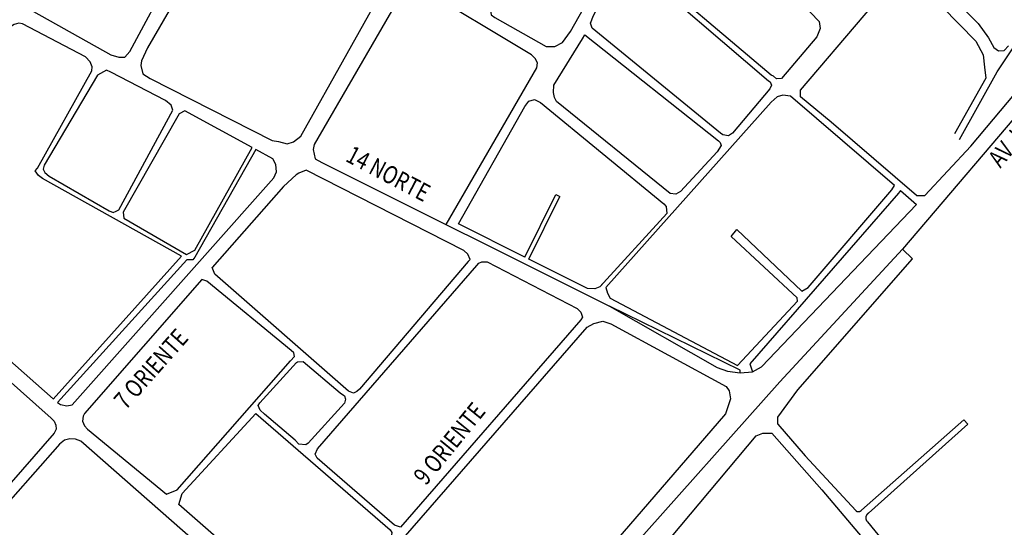
# Model space of a CAD drawing. Units: millimetres. Extents: x -4718 to 4531, y -5286 to 2339.
# Drawn here: x 79 to 522, y 266 to 495 of the extents above; entities that cross this region are included whole.
import ezdxf

# ---------------------------------------------------------------- set-up
doc = ezdxf.new("R2010")
doc.units = ezdxf.units.MM
for name, color, linetype in [('HOR-HOR', 255, 'Continuous'), ('HOR-TIE', 255, 'Continuous'), ('NOM-LOCALIDAD', 7, 'Continuous'), ('TIE-HOR', 15, 'Continuous')]:
    doc.layers.add(name, color=color, linetype=linetype)
doc.styles.add('ROMANS', font='romans.shx', dxfattribs={"width": 0.8, "height": 8})

msp = doc.modelspace()

# ---------------------------------------------------------------- linework, layer by layer
at = {"layer": 'HOR-HOR', "color": 9}
for points in [[(177.95, 554.07), (136.24, 482.09), (133.58, 476.16)], [(315.75, 482.71), (319.72, 482.63), (323.22, 484.52), (326.71, 489.47), (361.81, 551.42)], [(336.52, 490.99), (335.8, 493.12), (337.06, 496.58), (349.19, 519.45), (350.71, 521.29), (352.8, 521.4)], [(52.33, 516.79), (119.83, 478.87), (123.34, 477.92), (126.13, 477.83), (128.36, 480.38)], [(128.36, 480.38), (147.12, 515.37)], [(205.27, 442.27), (247.01, 516.93)], [(430.39, 460.01), (430.39, 463.04), (459.05, 496.67), (475.87, 516.25), (478.89, 516.25)], [(478.89, 516.25), (509.32, 485.1), (512.53, 478.87), (513.24, 473.36), (513.77, 468.37)], [(257.27, 510.09), (255.8, 510.74), (253.87, 510.58), (252.09, 509.1), (211.38, 438.48)], [(309.26, 478.95), (257.12, 510.24)], [(498.1, 505.5), (510.42, 493.09), (515.05, 486.61), (517.46, 482.17), (519.49, 480.69), (522.09, 480.87), (524.03, 482.91)], [(290.9, 499.49), (290.7, 498.86), (291.01, 496.93), (292.69, 495.77), (315.75, 482.71)], [(79.99, 492.86), (78.36, 493.21), (76.28, 492.64), (73.9, 491.11), (72.38, 488.97), (46.94, 442.61), (41.37, 436.13), (36.71, 432.1), (28.99, 428.2), (1.52, 413.86)], [(111.16, 471.66), (111.41, 473.54), (110.48, 475.73), (108.39, 477.95), (79.99, 492.86)], [(438.82, 493.89), (439.23, 490.8), (437.67, 487.03), (421.71, 468.21), (419.48, 468.14), (418.15, 469.36), (417.18, 469.84)], [(133.58, 476.16), (133.21, 474.1), (134.23, 470.3), (137.54, 468.23), (192.46, 440.28), (195.31, 439.83), (199.13, 438.78), (202.02, 439.71), (205.27, 442.27)], [(147.75, 454), (146.88, 456.23), (144.33, 458.35), (119.7, 471.14), (117.86, 471.95), (113.7, 469.8), (113.7, 469.8)], [(416, 467.24), (416.63, 466.76), (417.3, 465.24), (416.59, 463.61), (399.67, 443.66), (397.95, 442.49), (395.4, 442.83), (394.36, 443.69)], [(425.8, 460.35), (422.44, 460.74), (419.85, 459.97), (417.07, 457.56), (342.69, 374.09)], [(183.43, 437.17), (153.04, 453.71), (150.5, 452.38)], [(393.48, 440.26), (394.19, 439.47), (394.6, 438.15), (392.78, 435.2), (376.37, 417.39), (374.23, 416.16), (371.64, 416.45)], [(192.69, 432.13), (185.01, 436.31)], [(211.38, 438.48), (210.82, 436.35), (211.85, 432.13), (214.75, 430.47), (344.39, 365.77), (392.85, 338.09), (397.48, 336.44), (403.18, 335.7), (408.66, 336.13), (412.72, 338.44)], [(102.43, 321.4), (193.22, 423.56), (194.43, 426.26), (194.12, 429.61), (192.69, 432.13)], [(280.72, 385.88), (281.51, 386.82), (280.54, 389.16), (278.75, 390.77), (207.8, 426.93), (204.4, 425.7), (203.23, 424.96)], [(203.23, 424.96), (197.45, 419.67), (165.4, 383.19)], [(475.32, 417.84), (474.46, 416.62), (407.48, 339.84), (408.66, 336.13)], [(430.98, 372.52), (433.82, 374.1), (471.51, 418.18), (472.72, 420.12)], [(1.52, 413.86), (0.09, 412.3), (-0.59, 410.04), (-0.01, 407.65), (2.43, 404.75), (93.8, 323.96)], [(306.21, 387.86), (320.14, 416.08)], [(308, 386.96), (321.94, 415.2)], [(320.14, 416.08), (321.94, 415.2)], [(368.86, 411.76), (369.83, 410.6), (370.19, 407.55), (339.94, 374.39)], [(306.21, 387.86), (276.28, 402.86)], [(284.54, 384.14), (285.53, 385.06), (286.9, 385.78), (289.19, 385.79), (329.75, 364.69), (331.48, 363.12), (332.1, 360.78), (331.37, 359.66)], [(339.94, 374.39), (337.76, 373.61), (334.35, 373.75), (308, 386.96)], [(163.01, 376.95), (160.68, 377.82), (107.89, 317.37), (107.29, 316.3), (106.96, 314.03), (107.89, 311.91), (109.28, 310.33)], [(340.98, 375.53), (339.94, 374.39)], [(342.69, 374.09), (343.41, 371.56), (344.58, 369.43), (401.95, 339)], [(401.95, 339), (428.96, 367.98), (428.85, 369.46)], [(403.18, 335.7), (403.12, 336.92), (344.39, 365.77)], [(334.2, 356.32), (337.29, 358.01), (341.26, 358.95), (344.92, 357.74), (396.84, 329.58), (398.27, 327.65), (398.79, 324.05), (396.57, 317.23)], [(53.01, 346.35), (56.87, 347.23), (92.84, 315.33), (94.26, 313.95), (94.99, 312.19), (95.14, 310.35), (94.24, 308.51)], [(95.82, 322.36), (97.09, 321.45), (99.98, 320.84), (102.43, 321.4)], [(94.24, 308.51), (41.14, 247.75)], [(166.87, 251.64), (106.2, 305), (103.81, 305.91), (101.23, 306.02), (98.92, 305.39), (96.68, 303.55), (95.77, 302.53)], [(109.28, 310.33), (144.88, 281.16), (149.7, 283.13)], [(95.77, 302.53), (65.47, 268.36)], [(214.8, 224.98), (213.08, 223.92), (211.34, 224.01), (209.43, 224.86), (150.38, 276.47), (151.84, 281.45)]]:
    msp.add_lwpolyline(points, dxfattribs=at)
at = {"layer": 'HOR-TIE', "color": 9}
for points in [[(652.44, 585.39), (649.66, 587.43), (647.26, 587.43), (644.66, 586.13), (610.86, 548.54), (575.3, 507.79), (537.61, 463.52), (476.31, 391.48), (420.98, 331.75), (353.64, 256)], [(652.44, 585.39), (649.66, 587.43), (647.26, 587.43), (644.66, 586.13), (610.86, 548.54), (575.3, 507.79), (537.61, 463.52), (476.31, 391.48), (420.98, 331.75), (353.64, 256)], [(501.99, 440.87), (518.84, 471.24), (531.81, 490.69), (538.29, 502.35), (545.24, 518.47), (553.02, 534.03), (557.09, 540.69), (562.92, 551.06)], [(352.8, 521.4), (416, 467.24)], [(417.18, 469.84), (354.27, 523)], [(320.5, 457.89), (319.63, 459.66), (319.06, 461.99), (319.31, 465.3), (332.16, 486.14), (333.17, 487.87)], [(333.17, 487.87), (393.48, 440.26)], [(394.36, 443.69), (336.52, 490.99)], [(270.84, 402.48), (311.66, 473.04), (311.91, 475.27), (310.84, 477.25), (309.26, 478.95)], [(482.63, 415.52), (486.37, 415.52), (507.1, 437.76), (544.03, 481.72)], [(86.68, 427.85), (111.16, 471.66)], [(113.7, 469.8), (89.78, 429.19)], [(513.77, 468.37), (499.68, 443.34)], [(276.28, 402.86), (306.22, 455.64), (308.04, 458.13), (310.58, 458.86), (313.33, 457.4)], [(472.72, 420.12), (425.8, 460.35)], [(482.63, 415.52), (444.19, 448.62), (430.39, 460.01)], [(123.33, 409.12), (147.75, 454)], [(150.5, 452.38), (125.31, 408.01)], [(157.58, 390.98), (183.43, 437.17)], [(185.01, 436.31), (157.64, 387.86)], [(151.64, 388.21), (88.98, 423.29), (87.25, 424.6), (85.72, 426.68), (86.68, 427.85)], [(89.78, 429.19), (89.32, 427.41), (90.09, 425.99), (92.03, 424.32), (119.01, 408.74), (120.79, 407.89), (122.16, 408.6), (123.33, 409.12)], [(475.32, 417.84), (482.55, 411.51)], [(125.31, 408.01), (125.57, 405.42), (153.88, 389.08), (157.58, 390.98)], [(482.55, 411.51), (412.72, 338.44)], [(428.85, 369.46), (399.19, 397.12), (401.67, 400.33), (430.98, 372.52)], [(420.1, 312.58), (420.1, 315.73), (429.17, 328.14), (480.75, 387.03), (476.31, 391.48)], [(151.64, 388.21), (93.79, 323.95)], [(157.64, 387.86), (156.68, 386.61), (153.94, 386.6), (95.82, 322.36)], [(280.72, 385.88), (231.76, 328.41)], [(231.76, 328.41), (230.54, 327.39), (229.12, 326.57), (226.83, 327.53), (166.56, 380.15), (165.4, 383.19)], [(212.83, 301.5), (284.54, 384.14)], [(200.91, 345.85), (163.01, 376.95)], [(331.37, 359.66), (250.28, 266.3)], [(218.13, 222.81), (334.2, 356.32)], [(149.7, 283.13), (200.67, 341.08), (202.49, 343.07), (202.13, 344.74), (200.91, 345.85)], [(186.87, 322.16), (203.37, 340.38)], [(203.37, 340.38), (203.82, 340.69), (206.31, 340.8), (223.02, 326.7), (224.96, 325.33), (225.47, 323.81), (224.97, 322.08)], [(208.58, 304.05), (207.59, 303.3), (204.43, 303.59), (202.75, 305.37), (189, 317.14), (186.96, 318.91), (186.19, 321.04), (186.87, 322.16)], [(224.97, 322.08), (208.58, 304.05)], [(151.84, 281.45), (185.03, 317.38)], [(185.03, 317.38), (245.61, 265.11), (246.27, 263.9), (246.15, 262.83)], [(396.57, 317.23), (349.98, 263.43), (220.62, 114.78)], [(420.1, 312.58), (432.41, 298.32), (455.19, 273.69)], [(455.19, 273.69), (455.21, 273.67), (455.24, 273.65), (455.27, 273.63), (455.29, 273.61), (455.32, 273.59), (455.35, 273.57), (455.37, 273.55), (455.4, 273.54), (455.43, 273.52), (455.45, 273.5), (455.48, 273.49), (455.51, 273.47), (455.54, 273.45), (455.57, 273.44), (455.6, 273.43), (455.63, 273.41), (455.66, 273.4), (455.69, 273.39), (455.72, 273.37), (455.75, 273.36), (455.78, 273.35), (455.81, 273.34), (455.84, 273.33), (455.87, 273.32), (455.9, 273.31), (455.93, 273.3), (455.97, 273.3), (456, 273.29), (456.03, 273.28), (456.06, 273.28), (456.09, 273.27), (456.13, 273.27), (456.16, 273.26), (456.19, 273.26), (456.22, 273.25), (456.26, 273.25), (456.29, 273.25), (456.32, 273.25), (456.35, 273.25), (456.39, 273.25), (456.42, 273.25), (456.45, 273.25), (456.48, 273.25), (456.52, 273.25), (456.55, 273.25), (456.58, 273.25), (456.61, 273.26), (456.64, 273.26), (456.68, 273.27), (456.71, 273.27), (456.74, 273.28), (456.77, 273.28), (456.8, 273.29), (456.84, 273.3), (456.87, 273.31), (456.9, 273.31), (456.93, 273.32), (456.96, 273.33), (456.99, 273.34), (457.02, 273.35), (457.05, 273.37), (457.08, 273.38), (457.11, 273.39), (457.14, 273.4), (457.17, 273.42), (457.2, 273.43), (457.23, 273.44), (457.26, 273.46), (457.29, 273.47), (457.32, 273.49), (457.35, 273.51), (457.38, 273.52), (457.4, 273.54), (457.43, 273.56), (457.46, 273.58), (457.48, 273.59), (457.51, 273.61), (457.54, 273.63), (457.56, 273.65), (457.59, 273.67), (457.61, 273.69), (457.64, 273.72), (457.66, 273.74), (457.68, 273.76), (457.71, 273.78), (457.73, 273.81), (457.75, 273.83), (457.77, 273.85), (457.79, 273.87), (503.9, 314.62), (505.76, 312.58), (461.03, 272.57), (460.99, 272.55), (460.96, 272.53), (460.92, 272.51), (460.88, 272.49), (460.85, 272.46), (460.81, 272.44), (460.78, 272.41), (460.74, 272.39), (460.71, 272.36), (460.67, 272.34), (460.64, 272.31), (460.61, 272.29), (460.58, 272.26), (460.54, 272.23), (460.51, 272.2), (460.48, 272.17), (460.45, 272.14), (460.42, 272.11), (460.39, 272.08), (460.36, 272.05), (460.34, 272.02), (460.31, 271.99), (460.28, 271.95), (460.25, 271.92), (460.23, 271.89), (460.2, 271.85), (460.18, 271.82), (460.15, 271.78), (460.13, 271.75), (460.11, 271.71), (460.09, 271.67), (460.06, 271.64), (460.04, 271.6), (460.02, 271.56), (460, 271.53), (459.98, 271.49), (459.97, 271.45), (459.95, 271.41), (459.93, 271.37), (459.92, 271.33), (459.9, 271.29), (459.88, 271.25), (459.87, 271.21), (459.86, 271.17), (459.84, 271.13), (459.83, 271.09), (459.82, 271.05), (459.81, 271.01), (459.8, 270.97), (459.79, 270.93), (459.78, 270.89), (459.78, 270.84), (459.77, 270.8), (459.76, 270.76), (459.76, 270.72), (459.75, 270.68), (459.75, 270.63), (459.74, 270.59), (459.74, 270.55), (459.74, 270.51), (459.74, 270.46), (459.74, 270.42), (459.74, 270.38), (459.74, 270.34), (459.74, 270.29), (459.74, 270.25), (459.75, 270.21), (459.75, 270.17), (459.76, 270.12), (459.76, 270.08), (459.77, 270.04), (459.77, 270), (459.78, 269.96), (459.79, 269.91), (459.8, 269.87), (459.81, 269.83), (459.82, 269.79), (459.83, 269.75), (459.84, 269.71), (459.86, 269.67), (459.87, 269.63), (459.88, 269.59), (459.9, 269.55), (459.91, 269.51), (459.93, 269.47), (459.95, 269.43), (459.97, 269.39), (459.98, 269.35), (460, 269.32), (460.02, 269.28), (460.04, 269.24), (460.06, 269.2), (460.09, 269.17), (460.11, 269.13), (460.13, 269.09), (460.15, 269.06), (460.18, 269.02), (460.2, 268.99), (460.23, 268.96), (460.25, 268.92), (460.28, 268.89), (460.31, 268.86), (460.33, 268.82), (460.36, 268.79), (460.39, 268.76), (460.42, 268.73), (460.45, 268.7), (460.47, 268.68)], [(372.18, 256.16), (371.59, 259.26), (372.31, 261.93), (410.4, 307.36), (413.33, 308.53), (417.43, 308.53)], [(417.43, 308.53), (439.96, 283.07), (473.9, 242.99), (501.4, 209.34), (530.22, 176.27), (556.85, 145.55), (568.11, 132.68), (572.21, 128.87), (575.13, 126.83), (582.45, 122.73), (597.66, 115.42), (598.83, 113.37)], [(250.28, 266.3), (247.53, 267.21), (212.69, 297.33), (211.82, 299.11), (212.83, 301.5)], [(460.47, 268.68), (497.42, 223.31)]]:
    msp.add_lwpolyline(points, dxfattribs=at)
at = {"layer": 'TIE-HOR', "color": 9}
for points in [[(354.27, 523), (353.65, 523.84), (353.75, 526.13), (369.68, 552.52), (372.12, 555.28), (374.91, 556.25), (378.67, 555.81), (380.84, 554.2), (438.82, 493.89)], [(313.33, 457.4), (368.86, 411.76)], [(371.64, 416.45), (320.5, 457.89)]]:
    msp.add_lwpolyline(points, dxfattribs=at)

# ---------------------------------------------------------------- texts
at = {"layer": 'NOM-LOCALIDAD', "color": 9, "style": 'ROMANS', "width": 0.8}
for s, rotation, p in [('AV. LIRCAY', 50.2711, (520.35, 427.61)), ('14 NORTE', 332.2915, (225, 431.27)), ('14 NORTE', 332.2915, (225, 431.27)), ('7 ORIENTE', 48.3649, (126.47, 318.71)), ('9 ORIENTE', 50.8543, (261.66, 284.65))]:
    msp.add_text(s, height=8, rotation=rotation, dxfattribs=at).set_placement(p)

doc.saveas('drawing.dxf')
